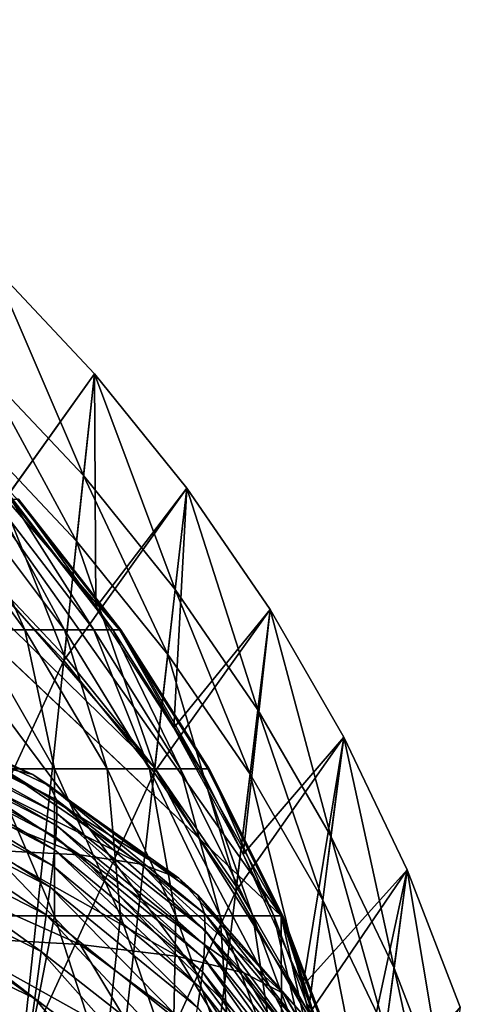
# Model space of a CAD drawing. Extents: x -0.4 to 0.4, y -2.9 to 8.8.
# Drawn here: x 0.3 to 0.4, y 8.6 to 8.8 of the extents above; entities that cross this region are included whole.
import ezdxf

# ---------------------------------------------------------------- set-up
doc = ezdxf.new("R2010")
doc.units = 0
doc.header["$MEASUREMENT"] = 0
doc.layers.get('0').update_dxf_attribs({"linetype": 'CONTINUOUS'})

msp = doc.modelspace()

# ---------------------------------------------------------------- linework, layer by layer
for points in [[(0, 8.77561, 0.02621), (0.22775, 8.70257, 0.02621), (0.37057, 8.51069, 0.02621)], [(0, 8.77561, 0.02621), (0.37057, 8.51069, 0.02621), (0.23993, -2.73225, 0.02621)], [(0.02489, -2.84204, -0.04354), (0.36181, -2.56249, -0.04354), (0.14109, 8.77545, -0.04354)], [(0.34081, 8.58669, -0.04354), (0.26082, 8.69984, -0.04354), (0.14109, 8.77545, -0.04354)], [(0.36181, -2.56249, -0.04354), (0.34081, 8.58669, -0.04354), (0.14109, 8.77545, -0.04354)], [(0.30143, 8.70096, -0.03024), (0.28014, 8.72354, -0.03024), (0.27415, 8.66261, -0.03024)], [(0.28014, 8.72354, 0.02621), (0.29914, 8.67947, 0.02621), (0.27801, 8.70187, 0.02621)], [(0.28014, 8.72354, -0.03024), (0.30143, 8.70096, -0.03024), (0.30143, 8.70096, 0.02621)], [(0.28014, 8.72354, -0.03024), (0.30143, 8.70096, 0.02621), (0.28014, 8.72354, 0.02621)], [(0.28014, 8.72354, 0.02621), (0.30143, 8.70096, 0.02621), (0.29914, 8.67947, 0.02621)], [(0.28014, 8.72354, -0.03024), (0.30143, 8.70096, -0.03024), (0.30143, 8.70096, -0.05131)], [(0.28014, 8.72354, -0.03024), (0.30143, 8.70096, -0.05131), (0.28014, 8.72354, -0.05131)], [(0.28014, 8.72354, -0.05131), (0.30143, 8.70096, -0.05131), (0.28337, 8.67561, -0.05131)], [(0.22775, 8.70257, 0.02621), (0.27425, 8.66355, 0.02621), (0.31416, 8.6178, 0.02621)], [(0.22775, 8.70257, 0.02621), (0.31416, 8.6178, 0.02621), (0.37057, 8.51069, 0.02621)], [(0.30143, 8.70096, -0.03024), (0.27415, 8.66261, -0.03024), (0.29499, 8.64052, -0.03024)], [(0.27801, 8.70187, 0.02621), (0.29767, 8.66564, 0.02621), (0.27664, 8.68793, 0.02621)], [(0.27801, 8.70187, 0.02621), (0.29914, 8.67947, 0.02621), (0.29767, 8.66564, 0.02621)], [(0.30143, 8.70096, -0.05131), (0.30169, 8.65167, -0.05131), (0.28337, 8.67561, -0.05131)], [(0.32091, 8.67681, -0.03024), (0.30143, 8.70096, -0.03024), (0.29499, 8.64052, -0.03024)], [(0.30143, 8.70096, 0.02621), (0.31847, 8.6555, 0.02621), (0.29914, 8.67947, 0.02621)], [(0.30143, 8.70096, -0.03024), (0.32091, 8.67681, -0.03024), (0.32091, 8.67681, 0.02621)], [(0.30143, 8.70096, -0.03024), (0.32091, 8.67681, 0.02621), (0.30143, 8.70096, 0.02621)], [(0.30143, 8.70096, 0.02621), (0.32091, 8.67681, 0.02621), (0.31847, 8.6555, 0.02621)], [(0.30143, 8.70096, -0.03024), (0.32091, 8.67681, -0.03024), (0.32091, 8.67681, -0.05131)], [(0.30143, 8.70096, -0.03024), (0.32091, 8.67681, -0.05131), (0.30143, 8.70096, -0.05131)], [(0.30143, 8.70096, -0.05131), (0.32091, 8.67681, -0.05131), (0.30169, 8.65167, -0.05131)], [(0.30671, 8.64699, -0.04354), (0.28514, 8.67448, -0.04354), (0.26082, 8.69984, -0.04354)], [(0.34081, 8.58669, -0.04354), (0.30671, 8.64699, -0.04354), (0.26082, 8.69984, -0.04354)], [(0.27664, 8.68793, 0.02621), (0.29509, 8.64145, 0.02621), (0.27425, 8.66355, 0.02621)], [(0.27664, 8.68793, 0.02621), (0.29767, 8.66564, 0.02621), (0.29509, 8.64145, 0.02621)], [(0.29914, 8.67947, 0.02621), (0.3169, 8.64179, 0.02621), (0.29767, 8.66564, 0.02621)], [(0.29914, 8.67947, 0.02621), (0.31847, 8.6555, 0.02621), (0.3169, 8.64179, 0.02621)], [(0.32091, 8.67681, -0.03024), (0.29499, 8.64052, -0.03024), (0.31405, 8.61688, -0.03024)], [(0.32091, 8.67681, -0.05131), (0.31818, 8.62631, -0.05131), (0.30169, 8.65167, -0.05131)], [(0.33846, 8.65122, -0.03024), (0.32091, 8.67681, -0.03024), (0.31405, 8.61688, -0.03024)], [(0.32091, 8.67681, -0.05131), (0.33846, 8.65122, -0.05131), (0.31818, 8.62631, -0.05131)], [(0.32091, 8.67681, 0.02621), (0.33589, 8.6301, 0.02621), (0.31847, 8.6555, 0.02621)], [(0.32091, 8.67681, -0.03024), (0.33846, 8.65122, -0.03024), (0.33846, 8.65122, 0.02621)], [(0.32091, 8.67681, -0.03024), (0.33846, 8.65122, 0.02621), (0.32091, 8.67681, 0.02621)], [(0.32091, 8.67681, 0.02621), (0.33846, 8.65122, 0.02621), (0.33589, 8.6301, 0.02621)], [(0.32091, 8.67681, -0.03024), (0.33846, 8.65122, -0.03024), (0.33846, 8.65122, -0.05131)], [(0.32091, 8.67681, -0.03024), (0.33846, 8.65122, -0.05131), (0.32091, 8.67681, -0.05131)], [(0.27624, 8.64699, -0.15666), (0.26658, 8.67448, -0.13085), (0.28674, 8.64699, -0.13709)], [(0.28674, 8.64699, -0.13709), (0.26658, 8.67448, -0.13085), (0.27437, 8.67448, -0.11204)], [(0.28674, 8.64699, -0.13709), (0.27437, 8.67448, -0.11204), (0.29512, 8.64699, -0.11685)], [(0.29512, 8.64699, -0.11685), (0.27437, 8.67448, -0.11204), (0.28013, 8.67448, -0.09276)], [(0.29512, 8.64699, -0.11685), (0.28013, 8.67448, -0.09276), (0.30131, 8.64699, -0.09611)], [(0.30131, 8.64699, -0.09611), (0.28013, 8.67448, -0.09276), (0.28382, 8.67448, -0.07314)], [(0.30131, 8.64699, -0.09611), (0.28382, 8.67448, -0.07314), (0.30528, 8.64699, -0.07502)], [(0.30528, 8.64699, -0.07502), (0.28382, 8.67448, -0.07314), (0.2854, 8.67448, -0.05335)], [(0.30698, 8.64699, -0.05372), (0.2854, 8.67448, -0.05335), (0.28514, 8.67448, -0.04354)], [(0.30698, 8.64699, -0.05372), (0.28514, 8.67448, -0.04354), (0.30671, 8.64699, -0.04354)], [(0.30528, 8.64699, -0.07502), (0.2854, 8.67448, -0.05335), (0.30698, 8.64699, -0.05372)], [(0.29767, 8.66564, 0.02621), (0.31416, 8.6178, 0.02621), (0.29509, 8.64145, 0.02621)], [(0.29767, 8.66564, 0.02621), (0.3169, 8.64179, 0.02621), (0.31416, 8.6178, 0.02621)], [(0.27425, 8.66355, 0.02621), (0.29509, 8.64145, 0.02621), (0.31416, 8.6178, 0.02621)], [(0.29499, 8.64052, -0.03024), (0.27415, 8.66261, -0.03024), (0.26576, 8.57721, -0.03024)], [(0.31847, 8.6555, 0.02621), (0.33423, 8.61652, 0.02621), (0.3169, 8.64179, 0.02621)], [(0.31847, 8.6555, 0.02621), (0.33589, 8.6301, 0.02621), (0.33423, 8.61652, 0.02621)], [(0.33846, 8.65122, -0.03024), (0.31405, 8.61688, -0.03024), (0.33123, 8.59184, -0.03024)], [(0.33846, 8.65122, -0.05131), (0.33277, 8.59968, -0.05131), (0.31818, 8.62631, -0.05131)], [(0.35397, 8.62434, -0.03024), (0.33846, 8.65122, -0.03024), (0.33123, 8.59184, -0.03024)], [(0.33846, 8.65122, -0.05131), (0.35397, 8.62434, -0.05131), (0.33277, 8.59968, -0.05131)], [(0.33846, 8.65122, 0.02621), (0.35128, 8.60343, 0.02621), (0.33589, 8.6301, 0.02621)], [(0.33846, 8.65122, -0.03024), (0.35397, 8.62434, -0.03024), (0.35397, 8.62434, 0.02621)], [(0.33846, 8.65122, -0.03024), (0.35397, 8.62434, 0.02621), (0.33846, 8.65122, 0.02621)], [(0.33846, 8.65122, 0.02621), (0.35397, 8.62434, 0.02621), (0.35128, 8.60343, 0.02621)], [(0.33846, 8.65122, -0.03024), (0.35397, 8.62434, -0.03024), (0.35397, 8.62434, -0.05131)], [(0.33846, 8.65122, -0.03024), (0.35397, 8.62434, -0.05131), (0.33846, 8.65122, -0.05131)], [(0.27969, 8.61763, -0.18315), (0.27624, 8.64699, -0.15666), (0.293, 8.61763, -0.16323)], [(0.293, 8.61763, -0.16323), (0.27624, 8.64699, -0.15666), (0.28674, 8.64699, -0.13709)], [(0.293, 8.61763, -0.16323), (0.28674, 8.64699, -0.13709), (0.30414, 8.61763, -0.14247)], [(0.30414, 8.61763, -0.14247), (0.28674, 8.64699, -0.13709), (0.29512, 8.64699, -0.11685)], [(0.30414, 8.61763, -0.14247), (0.29512, 8.64699, -0.11685), (0.31303, 8.61763, -0.12101)], [(0.31303, 8.61763, -0.12101), (0.29512, 8.64699, -0.11685), (0.30131, 8.64699, -0.09611)], [(0.31303, 8.61763, -0.12101), (0.30131, 8.64699, -0.09611), (0.3196, 8.61763, -0.09901)], [(0.3196, 8.61763, -0.09901), (0.30131, 8.64699, -0.09611), (0.30528, 8.64699, -0.07502)], [(0.3196, 8.61763, -0.09901), (0.30528, 8.64699, -0.07502), (0.3238, 8.61763, -0.07663)], [(0.3238, 8.61763, -0.07663), (0.30528, 8.64699, -0.07502), (0.30698, 8.64699, -0.05372)], [(0.32561, 8.61763, -0.05405), (0.30698, 8.64699, -0.05372), (0.30671, 8.64699, -0.04354)], [(0.32561, 8.61763, -0.05405), (0.30671, 8.64699, -0.04354), (0.32533, 8.61763, -0.04354)], [(0.34081, 8.58669, -0.04354), (0.32533, 8.61763, -0.04354), (0.30671, 8.64699, -0.04354)], [(0.3238, 8.61763, -0.07663), (0.30698, 8.64699, -0.05372), (0.32561, 8.61763, -0.05405)], [(0.29499, 8.64052, -0.03024), (0.26576, 8.57721, -0.03024), (0.28596, 8.55579, -0.03024)], [(0.31405, 8.61688, -0.03024), (0.29499, 8.64052, -0.03024), (0.28596, 8.55579, -0.03024)], [(0.3169, 8.64179, 0.02621), (0.33134, 8.59275, 0.02621), (0.31416, 8.6178, 0.02621)], [(0.3169, 8.64179, 0.02621), (0.33423, 8.61652, 0.02621), (0.33134, 8.59275, 0.02621)], [(0.2414, 8.6356, 0.02502), (0.24759, 8.63511, 0.02578), (0.28848, 8.61649, 0.02577)], [(0.2414, 8.6356, 0.02502), (0.28848, 8.61649, 0.02577), (0.28131, 8.61814, 0.02501)], [(0.24759, 8.63511, 0.02578), (0.25074, 8.63358, 0.02663), (0.29213, 8.614, 0.02663)], [(0.24759, 8.63511, 0.02578), (0.29213, 8.614, 0.02663), (0.28848, 8.61649, 0.02577)], [(0.25074, 8.63358, 0.02663), (0.25185, 8.63147, 0.02757), (0.29341, 8.61109, 0.02757)], [(0.25074, 8.63358, 0.02663), (0.29341, 8.61109, 0.02757), (0.29213, 8.614, 0.02663)], [(0.25185, 8.63147, 0.02757), (0.25194, 8.62923, 0.02858), (0.29352, 8.60823, 0.02858)], [(0.25185, 8.63147, 0.02757), (0.29352, 8.60823, 0.02858), (0.29341, 8.61109, 0.02757)], [(0.33589, 8.6301, 0.02621), (0.34955, 8.58998, 0.02621), (0.33423, 8.61652, 0.02621)], [(0.33589, 8.6301, 0.02621), (0.35128, 8.60343, 0.02621), (0.34955, 8.58998, 0.02621)], [(0.25194, 8.62923, 0.02858), (0.25185, 8.62717, 0.02974), (0.29342, 8.6057, 0.02974)], [(0.25194, 8.62923, 0.02858), (0.29342, 8.6057, 0.02974), (0.29352, 8.60823, 0.02858)], [(0.25185, 8.62717, 0.02974), (0.25172, 8.62505, 0.0315), (0.29327, 8.60328, 0.0315)], [(0.25185, 8.62717, 0.02974), (0.29327, 8.60328, 0.0315), (0.29342, 8.6057, 0.02974)], [(0.25172, 8.62505, 0.0315), (0.25151, 8.62247, 0.03439), (0.29302, 8.60056, 0.03439)], [(0.25172, 8.62505, 0.0315), (0.29302, 8.60056, 0.03439), (0.29327, 8.60328, 0.0315)], [(0.35397, 8.62434, -0.03024), (0.33123, 8.59184, -0.03024), (0.34641, 8.56554, -0.03024)], [(0.35397, 8.62434, -0.05131), (0.34535, 8.57193, -0.05131), (0.33277, 8.59968, -0.05131)], [(0.35397, 8.62434, -0.05131), (0.36736, 8.59635, -0.05131), (0.34535, 8.57193, -0.05131)], [(0.36736, 8.59635, -0.03024), (0.35397, 8.62434, -0.03024), (0.34641, 8.56554, -0.03024)], [(0.35397, 8.62434, 0.02621), (0.36456, 8.57565, 0.02621), (0.35128, 8.60343, 0.02621)], [(0.35397, 8.62434, -0.03024), (0.36736, 8.59635, -0.03024), (0.36736, 8.59635, 0.02621)], [(0.35397, 8.62434, -0.03024), (0.36736, 8.59635, 0.02621), (0.35397, 8.62434, 0.02621)], [(0.35397, 8.62434, 0.02621), (0.36736, 8.59635, 0.02621), (0.36456, 8.57565, 0.02621)], [(0.35397, 8.62434, -0.03024), (0.36736, 8.59635, -0.03024), (0.36736, 8.59635, -0.05131)], [(0.35397, 8.62434, -0.03024), (0.36736, 8.59635, -0.05131), (0.35397, 8.62434, -0.05131)], [(0.25151, 8.62247, 0.03439), (0.25119, 8.61905, 0.03893), (0.29264, 8.59717, 0.03893)], [(0.25151, 8.62247, 0.03439), (0.29264, 8.59717, 0.03893), (0.29302, 8.60056, 0.03439)], [(-0.05735, 8.61934, -0.03024), (-0.17932, -2.62573, -0.03024), (0.34082, 8.39959, -0.03024)], [(0.34082, 8.39959, -0.03024), (0.19179, 8.5704, -0.03024), (-0.05735, 8.61934, -0.03024)], [(0.25119, 8.61905, 0.03893), (0.2507, 8.61438, 0.04566), (0.29208, 8.59272, 0.04566)], [(0.25119, 8.61905, 0.03893), (0.29208, 8.59272, 0.04566), (0.29264, 8.59717, 0.03893)], [(0.2531, 8.61791, 0.0238), (0.26961, 8.61859, 0.02435), (0.29836, 8.5995, 0.02433)], [(0.2531, 8.61791, 0.0238), (0.29836, 8.5995, 0.02433), (0.2793, 8.60052, 0.02376)], [(0.26961, 8.61859, 0.02435), (0.28131, 8.61814, 0.02501), (0.31135, 8.59754, 0.025)], [(0.26961, 8.61859, 0.02435), (0.31135, 8.59754, 0.025), (0.29836, 8.5995, 0.02433)], [(0.28131, 8.61814, 0.02501), (0.28848, 8.61649, 0.02577), (0.31923, 8.59459, 0.02577)], [(0.28131, 8.61814, 0.02501), (0.31923, 8.59459, 0.02577), (0.31135, 8.59754, 0.025)], [(0.31416, 8.6178, 0.02621), (0.33134, 8.59275, 0.02621), (0.34652, 8.56644, 0.02621)], [(0.31416, 8.6178, 0.02621), (0.34652, 8.56644, 0.02621), (0.37057, 8.51069, 0.02621)], [(0.27688, 8.58669, -0.20938), (0.27969, 8.61763, -0.18315), (0.29299, 8.58669, -0.18956)], [(0.29299, 8.58669, -0.18956), (0.27969, 8.61763, -0.18315), (0.293, 8.61763, -0.16323)], [(0.31405, 8.61688, -0.03024), (0.28596, 8.55579, -0.03024), (0.30444, 8.53288, -0.03024)], [(0.28848, 8.61649, 0.02577), (0.29213, 8.614, 0.02663), (0.32323, 8.59099, 0.02663)], [(0.28848, 8.61649, 0.02577), (0.32323, 8.59099, 0.02663), (0.31923, 8.59459, 0.02577)], [(0.29299, 8.58669, -0.18956), (0.293, 8.61763, -0.16323), (0.30694, 8.58669, -0.1687)], [(0.30694, 8.58669, -0.1687), (0.293, 8.61763, -0.16323), (0.30414, 8.61763, -0.14247)], [(0.30694, 8.58669, -0.1687), (0.30414, 8.61763, -0.14247), (0.31861, 8.58669, -0.14695)], [(0.31861, 8.58669, -0.14695), (0.30414, 8.61763, -0.14247), (0.31303, 8.61763, -0.12101)], [(0.33123, 8.59184, -0.03024), (0.31405, 8.61688, -0.03024), (0.30444, 8.53288, -0.03024)], [(0.31861, 8.58669, -0.14695), (0.31303, 8.61763, -0.12101), (0.32792, 8.58669, -0.12446)], [(0.32792, 8.58669, -0.12446), (0.31303, 8.61763, -0.12101), (0.3196, 8.61763, -0.09901)], [(0.32792, 8.58669, -0.12446), (0.3196, 8.61763, -0.09901), (0.3348, 8.58669, -0.10141)], [(0.3348, 8.58669, -0.10141), (0.3196, 8.61763, -0.09901), (0.3238, 8.61763, -0.07663)], [(0.3348, 8.58669, -0.10141), (0.3238, 8.61763, -0.07663), (0.33921, 8.58669, -0.07798)], [(0.33921, 8.58669, -0.07798), (0.3238, 8.61763, -0.07663), (0.32561, 8.61763, -0.05405)], [(0.3411, 8.58669, -0.05432), (0.32561, 8.61763, -0.05405), (0.32533, 8.61763, -0.04354)], [(0.3411, 8.58669, -0.05432), (0.32533, 8.61763, -0.04354), (0.34081, 8.58669, -0.04354)], [(0.33921, 8.58669, -0.07798), (0.32561, 8.61763, -0.05405), (0.3411, 8.58669, -0.05432)], [(0.33423, 8.61652, 0.02621), (0.34652, 8.56644, 0.02621), (0.33134, 8.59275, 0.02621)], [(0.33423, 8.61652, 0.02621), (0.34955, 8.58998, 0.02621), (0.34652, 8.56644, 0.02621)], [(0.2507, 8.61438, 0.04566), (0.25003, 8.60807, 0.05511), (0.29129, 8.58684, 0.05511)], [(0.2507, 8.61438, 0.04566), (0.29129, 8.58684, 0.05511), (0.29208, 8.59272, 0.04566)], [(0.29213, 8.614, 0.02663), (0.29341, 8.61109, 0.02757), (0.32465, 8.58718, 0.02757)], [(0.29213, 8.614, 0.02663), (0.32465, 8.58718, 0.02757), (0.32323, 8.59099, 0.02663)], [(0.29341, 8.61109, 0.02757), (0.29352, 8.60823, 0.02858), (0.32476, 8.58358, 0.02858)], [(0.29341, 8.61109, 0.02757), (0.32476, 8.58358, 0.02858), (0.32465, 8.58718, 0.02757)], [(0.25003, 8.60807, 0.05511), (0.24912, 8.59974, 0.06782), (0.29023, 8.57912, 0.06782)], [(0.25003, 8.60807, 0.05511), (0.29023, 8.57912, 0.06782), (0.29129, 8.58684, 0.05511)], [(0.29352, 8.60823, 0.02858), (0.29342, 8.6057, 0.02974), (0.32465, 8.58051, 0.02974)], [(0.29352, 8.60823, 0.02858), (0.32465, 8.58051, 0.02974), (0.32476, 8.58358, 0.02858)], [(0.29342, 8.6057, 0.02974), (0.29327, 8.60328, 0.0315), (0.32449, 8.57773, 0.0315)], [(0.29342, 8.6057, 0.02974), (0.32449, 8.57773, 0.0315), (0.32465, 8.58051, 0.02974)], [(0.29327, 8.60328, 0.0315), (0.29302, 8.60056, 0.03439), (0.32422, 8.57485, 0.03439)], [(0.29327, 8.60328, 0.0315), (0.32422, 8.57485, 0.03439), (0.32449, 8.57773, 0.0315)], [(0.35128, 8.60343, 0.02621), (0.36277, 8.56233, 0.02621), (0.34955, 8.58998, 0.02621)], [(0.35128, 8.60343, 0.02621), (0.36456, 8.57565, 0.02621), (0.36277, 8.56233, 0.02621)], [(0.24912, 8.59974, 0.06782), (0.24794, 8.58899, 0.0843), (0.28886, 8.5692, 0.0843)], [(0.24912, 8.59974, 0.06782), (0.28886, 8.5692, 0.0843), (0.29023, 8.57912, 0.06782)], [(0.25314, 8.60083, 0.02328), (0.2793, 8.60052, 0.02376), (0.29841, 8.58063, 0.0237)], [(0.25314, 8.60083, 0.02328), (0.29841, 8.58063, 0.0237), (0.2697, 8.58226, 0.0232)], [(0.2793, 8.60052, 0.02376), (0.29836, 8.5995, 0.02433), (0.31904, 8.57808, 0.02429)], [(0.2793, 8.60052, 0.02376), (0.31904, 8.57808, 0.02429), (0.29841, 8.58063, 0.0237)], [(0.29302, 8.60056, 0.03439), (0.29264, 8.59717, 0.03893), (0.3238, 8.5715, 0.03893)], [(0.29302, 8.60056, 0.03439), (0.3238, 8.5715, 0.03893), (0.32422, 8.57485, 0.03439)], [(0.29836, 8.5995, 0.02433), (0.31135, 8.59754, 0.025), (0.3329, 8.57462, 0.02498)], [(0.29836, 8.5995, 0.02433), (0.3329, 8.57462, 0.02498), (0.31904, 8.57808, 0.02429)], [(0.29264, 8.59717, 0.03893), (0.29208, 8.59272, 0.04566), (0.32317, 8.56732, 0.04566)], [(0.29264, 8.59717, 0.03893), (0.32317, 8.56732, 0.04566), (0.3238, 8.5715, 0.03893)], [(0.31135, 8.59754, 0.025), (0.31923, 8.59459, 0.02577), (0.34128, 8.57031, 0.02576)], [(0.31135, 8.59754, 0.025), (0.34128, 8.57031, 0.02576), (0.3329, 8.57462, 0.02498)], [(0.36736, 8.59635, -0.05131), (0.35586, 8.54324, -0.05131), (0.34535, 8.57193, -0.05131)], [(0.36736, 8.59635, -0.03024), (0.34641, 8.56554, -0.03024), (0.35951, 8.53814, -0.03024)], [(0.36736, 8.59635, -0.05131), (0.37853, 8.5674, -0.05131), (0.35586, 8.54324, -0.05131)], [(0.37853, 8.5674, -0.03024), (0.36736, 8.59635, -0.03024), (0.35951, 8.53814, -0.03024)], [(0.36736, 8.59635, 0.02621), (0.37565, 8.54692, 0.02621), (0.36456, 8.57565, 0.02621)], [(0.36736, 8.59635, -0.03024), (0.37853, 8.5674, -0.03024), (0.37853, 8.5674, 0.02621)], [(0.36736, 8.59635, -0.03024), (0.37853, 8.5674, 0.02621), (0.36736, 8.59635, 0.02621)], [(0.36736, 8.59635, 0.02621), (0.37853, 8.5674, 0.02621), (0.37565, 8.54692, 0.02621)], [(0.36736, 8.59635, -0.03024), (0.37853, 8.5674, -0.03024), (0.37853, 8.5674, -0.05131)], [(0.36736, 8.59635, -0.03024), (0.37853, 8.5674, -0.05131), (0.36736, 8.59635, -0.05131)], [(0.31923, 8.59459, 0.02577), (0.32323, 8.59099, 0.02663), (0.34553, 8.56554, 0.02663)], [(0.31923, 8.59459, 0.02577), (0.34553, 8.56554, 0.02663), (0.34128, 8.57031, 0.02576)], [(0.29208, 8.59272, 0.04566), (0.29129, 8.58684, 0.05511), (0.3223, 8.56192, 0.05511)], [(0.29208, 8.59272, 0.04566), (0.3223, 8.56192, 0.05511), (0.32317, 8.56732, 0.04566)], [(0.33123, 8.59184, -0.03024), (0.30444, 8.53288, -0.03024), (0.32109, 8.5086, -0.03024)], [(0.34641, 8.56554, -0.03024), (0.33123, 8.59184, -0.03024), (0.32109, 8.5086, -0.03024)], [(0.32323, 8.59099, 0.02663), (0.32465, 8.58718, 0.02757), (0.34703, 8.56074, 0.02757)], [(0.32323, 8.59099, 0.02663), (0.34703, 8.56074, 0.02757), (0.34553, 8.56554, 0.02663)], [(0.24794, 8.58899, 0.0843), (0.24647, 8.5756, 0.10485), (0.28714, 8.55684, 0.10485)], [(0.24794, 8.58899, 0.0843), (0.28714, 8.55684, 0.10485), (0.28886, 8.5692, 0.0843)], [(0.34955, 8.58998, 0.02621), (0.35963, 8.53903, 0.02621), (0.34652, 8.56644, 0.02621)], [(0.34955, 8.58998, 0.02621), (0.36277, 8.56233, 0.02621), (0.35963, 8.53903, 0.02621)], [(0.26798, 8.55446, -0.23443), (0.27688, 8.58669, -0.20938), (0.28679, 8.55446, -0.21514)], [(0.28679, 8.55446, -0.21514), (0.27688, 8.58669, -0.20938), (0.29299, 8.58669, -0.18956)], [(0.28679, 8.55446, -0.21514), (0.29299, 8.58669, -0.18956), (0.30348, 8.55446, -0.19461)], [(0.29129, 8.58684, 0.05511), (0.29023, 8.57912, 0.06782), (0.32113, 8.55492, 0.06782)], [(0.29129, 8.58684, 0.05511), (0.32113, 8.55492, 0.06782), (0.3223, 8.56192, 0.05511)], [(0.30348, 8.55446, -0.19461), (0.29299, 8.58669, -0.18956), (0.30694, 8.58669, -0.1687)], [(0.30348, 8.55446, -0.19461), (0.30694, 8.58669, -0.1687), (0.31792, 8.55446, -0.173)], [(0.31792, 8.55446, -0.173), (0.30694, 8.58669, -0.1687), (0.31861, 8.58669, -0.14695)], [(0.31792, 8.55446, -0.173), (0.31861, 8.58669, -0.14695), (0.33001, 8.55446, -0.15047)], [(0.33001, 8.55446, -0.15047), (0.31861, 8.58669, -0.14695), (0.32792, 8.58669, -0.12446)], [(0.32465, 8.58718, 0.02757), (0.32476, 8.58358, 0.02858), (0.34715, 8.55635, 0.02858)], [(0.32465, 8.58718, 0.02757), (0.34715, 8.55635, 0.02858), (0.34703, 8.56074, 0.02757)], [(0.33001, 8.55446, -0.15047), (0.32792, 8.58669, -0.12446), (0.33965, 8.55446, -0.12718)], [(0.33965, 8.55446, -0.12718), (0.32792, 8.58669, -0.12446), (0.3348, 8.58669, -0.10141)], [(0.33965, 8.55446, -0.12718), (0.3348, 8.58669, -0.10141), (0.34678, 8.55446, -0.10331)], [(0.34678, 8.55446, -0.10331), (0.3348, 8.58669, -0.10141), (0.33921, 8.58669, -0.07798)], [(0.34678, 8.55446, -0.10331), (0.33921, 8.58669, -0.07798), (0.35135, 8.55446, -0.07903)], [(0.35135, 8.55446, -0.07903), (0.33921, 8.58669, -0.07798), (0.3411, 8.58669, -0.05432)], [(0.35331, 8.55446, -0.05453), (0.3411, 8.58669, -0.05432), (0.34081, 8.58669, -0.04354)], [(0.35331, 8.55446, -0.05453), (0.34081, 8.58669, -0.04354), (0.35301, 8.55446, -0.04354)], [(0.36181, 8.52126, -0.04354), (0.35301, 8.55446, -0.04354), (0.34081, 8.58669, -0.04354)], [(0.36843, 8.46237, -0.04354), (0.36181, 8.52126, -0.04354), (0.34081, 8.58669, -0.04354)], [(0.36181, -2.56249, -0.04354), (0.36843, 8.46237, -0.04354), (0.34081, 8.58669, -0.04354)], [(0.35135, 8.55446, -0.07903), (0.3411, 8.58669, -0.05432), (0.35331, 8.55446, -0.05453)], [(0.32476, 8.58358, 0.02858), (0.32465, 8.58051, 0.02974), (0.34703, 8.55268, 0.02974)], [(0.32476, 8.58358, 0.02858), (0.34703, 8.55268, 0.02974), (0.34715, 8.55635, 0.02858)], [(0.2697, 8.58226, 0.0232), (0.29841, 8.58063, 0.0237), (0.31146, 8.55891, 0.02365)], [(0.2697, 8.58226, 0.0232), (0.31146, 8.55891, 0.02365), (0.28146, 8.56152, 0.02313)], [(0.29841, 8.58063, 0.0237), (0.31904, 8.57808, 0.02429), (0.33297, 8.55506, 0.02427)], [(0.29841, 8.58063, 0.0237), (0.33297, 8.55506, 0.02427), (0.31146, 8.55891, 0.02365)], [(0.32465, 8.58051, 0.02974), (0.32449, 8.57773, 0.0315), (0.34686, 8.5495, 0.0315)], [(0.32465, 8.58051, 0.02974), (0.34686, 8.5495, 0.0315), (0.34703, 8.55268, 0.02974)], [(0.29023, 8.57912, 0.06782), (0.28886, 8.5692, 0.0843), (0.31961, 8.54596, 0.0843)], [(0.29023, 8.57912, 0.06782), (0.31961, 8.54596, 0.0843), (0.32113, 8.55492, 0.06782)], [(0.28596, 8.55579, -0.03024), (0.26576, 8.57721, -0.03024), (0.2599, 8.51759, -0.03024)], [(0.31904, 8.57808, 0.02429), (0.3329, 8.57462, 0.02498), (0.34737, 8.55019, 0.02497)], [(0.31904, 8.57808, 0.02429), (0.34737, 8.55019, 0.02497), (0.33297, 8.55506, 0.02427)], [(0.32449, 8.57773, 0.0315), (0.32422, 8.57485, 0.03439), (0.34657, 8.54645, 0.03439)], [(0.32449, 8.57773, 0.0315), (0.34657, 8.54645, 0.03439), (0.34686, 8.5495, 0.0315)], [(0.24647, 8.5756, 0.10485), (0.28515, 8.5425, 0.1287), (0.28714, 8.55684, 0.10485)], [(0.32422, 8.57485, 0.03439), (0.3238, 8.5715, 0.03893), (0.34612, 8.54315, 0.03893)], [(0.32422, 8.57485, 0.03439), (0.34612, 8.54315, 0.03893), (0.34657, 8.54645, 0.03439)], [(0.3329, 8.57462, 0.02498), (0.34128, 8.57031, 0.02576), (0.35606, 8.54457, 0.02575)], [(0.3329, 8.57462, 0.02498), (0.35606, 8.54457, 0.02575), (0.34737, 8.55019, 0.02497)], [(0.36456, 8.57565, 0.02621), (0.3738, 8.53374, 0.02621), (0.36277, 8.56233, 0.02621)], [(0.36456, 8.57565, 0.02621), (0.37565, 8.54692, 0.02621), (0.3738, 8.53374, 0.02621)], [(0.34082, 8.39959, -0.03024), (0.27966, 8.49665, -0.03024), (0.19179, 8.5704, -0.03024)], [(0.3238, 8.5715, 0.03893), (0.32317, 8.56732, 0.04566), (0.34545, 8.53925, 0.04566)], [(0.3238, 8.5715, 0.03893), (0.34545, 8.53925, 0.04566), (0.34612, 8.54315, 0.03893)], [(0.34128, 8.57031, 0.02576), (0.34553, 8.56554, 0.02663), (0.36048, 8.53862, 0.02662)], [(0.34128, 8.57031, 0.02576), (0.36048, 8.53862, 0.02662), (0.35606, 8.54457, 0.02575)], [(0.28886, 8.5692, 0.0843), (0.28714, 8.55684, 0.10485), (0.31771, 8.53481, 0.10485)], [(0.28886, 8.5692, 0.0843), (0.31771, 8.53481, 0.10485), (0.31961, 8.54596, 0.0843)]]:
    msp.add_3dface(points)

doc.saveas('drawing.dxf')
